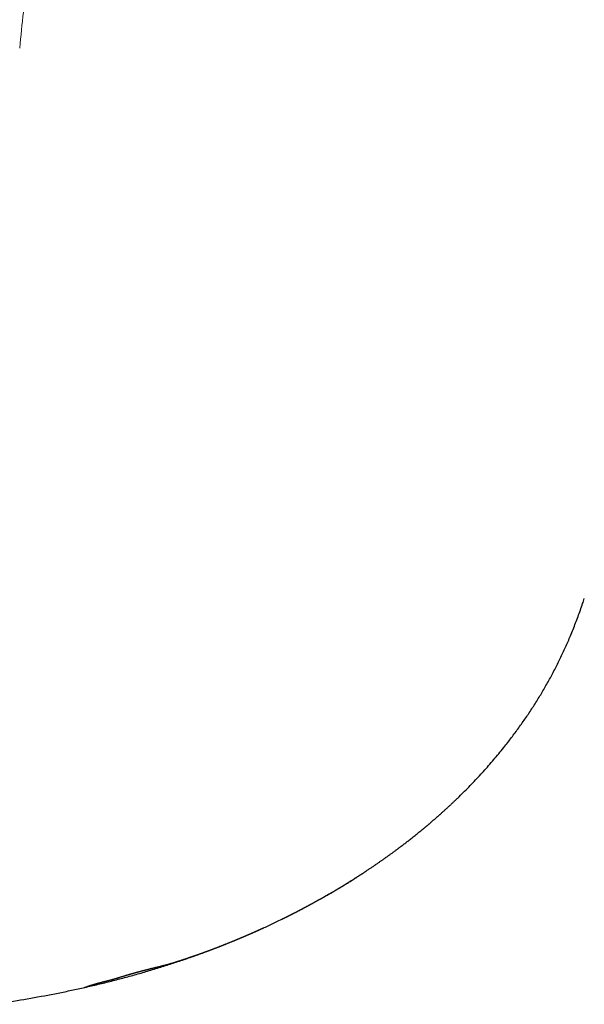
# Model space of a CAD drawing. Units: millimetres. Extents: x 8 to 760, y 12 to 454.
# Drawn here: x 32 to 35, y 332 to 338 of the extents above; entities that cross this region are included whole.
import ezdxf

# ---------------------------------------------------------------- set-up
doc = ezdxf.new("R2010")
doc.units = ezdxf.units.MM

msp = doc.modelspace()

# ---------------------------------------------------------------- linework, layer by layer
at = {"color": 7, "linetype": 'Continuous', "lineweight": 30}
msp.add_line((32.0704, 332.1984), (32.0707, 332.1984), dxfattribs=at)
for points, knots in [([(37.5484, 440.3916), (37.4426, 439.6667), (37.2, 438.0037), (36.8304, 435.401), (36.4376, 432.5831), (36.0531, 429.7625), (35.6765, 426.9388), (35.3148, 424.1656), (34.9675, 421.4432), (34.6341, 418.7723), (34.3079, 416.1001), (33.9889, 413.4279), (33.6773, 410.7571), (33.3733, 408.0887), (33.0767, 405.4229), (32.7876, 402.7584), (32.5058, 400.0933), (32.2329, 397.4422), (31.9686, 394.8052), (31.7127, 392.1826), (31.4638, 389.5591), (31.2153, 386.8649), (30.9679, 384.0998), (30.7224, 381.2636), (30.4849, 378.426), (30.2554, 375.587), (30.0341, 372.7467), (29.8253, 369.9594), (29.6284, 367.2252), (29.4433, 364.5444), (29.266, 361.8631), (29.0967, 359.1812), (28.9449, 356.6479), (28.8096, 354.263), (28.6895, 352.0265), (28.5767, 349.7892), (28.4716, 347.551), (28.3745, 345.3117), (28.2923, 343.2312), (28.2232, 341.3097), (28.1655, 339.5473), (28.1137, 337.7843), (28.0685, 336.0217), (28.0338, 334.4759), (28.0176, 333.5179), (28.0113, 333.1471)], [0, 0, 0, 0, 0.020402, 0.046799, 0.073206, 0.099629, 0.126071, 0.152535, 0.177508, 0.202497, 0.227489, 0.252473, 0.277437, 0.302369, 0.327261, 0.35213, 0.377003, 0.40189, 0.426344, 0.450805, 0.475267, 0.49973, 0.52615, 0.552575, 0.579006, 0.605444, 0.631889, 0.658339, 0.683282, 0.708225, 0.733169, 0.758112, 0.783055, 0.803842, 0.824631, 0.845424, 0.866223, 0.887028, 0.907842, 0.924202, 0.94057, 0.956945, 0.973318, 0.989672, 1, 1, 1, 1]), ([(34.4316, 333.3942), (34.4336, 333.3961), (34.4476, 333.4094), (34.4731, 333.4346), (34.508, 333.4697), (34.5424, 333.5054), (34.5763, 333.5415), (34.6097, 333.5781), (34.6425, 333.6152), (34.6747, 333.6527), (34.7064, 333.6907), (34.7353, 333.7265), (34.7615, 333.7598), (34.7851, 333.7907), (34.8084, 333.8218), (34.8312, 333.8533), (34.8537, 333.885), (34.8758, 333.9169), (34.8974, 333.9492), (34.9186, 333.9817), (34.9394, 334.0145), (34.9597, 334.0474), (34.9794, 334.0803), (34.9985, 334.1133), (35.0172, 334.1465), (35.0357, 334.1804), (35.0539, 334.2149), (35.0718, 334.2502), (35.0893, 334.2856), (35.1062, 334.3214), (35.1227, 334.3573), (35.1387, 334.3935), (35.1547, 334.4311), (35.1707, 334.4701), (35.1866, 334.5106), (35.202, 334.5513), (35.2167, 334.5923), (35.23, 334.6307), (35.2381, 334.6555), (35.2417, 334.6665)], [0, 0, 0, 0, 0.005457, 0.037974, 0.070492, 0.103013, 0.135539, 0.168001, 0.200466, 0.232934, 0.265402, 0.297869, 0.323376, 0.34888, 0.374381, 0.399879, 0.425373, 0.450863, 0.476349, 0.501831, 0.527309, 0.552783, 0.5778, 0.602815, 0.627829, 0.652842, 0.678773, 0.704705, 0.730639, 0.756576, 0.782517, 0.808461, 0.834408, 0.862955, 0.891506, 0.920062, 0.948622, 0.977185, 1, 1, 1, 1]), ([(33.3251, 332.633), (33.3258, 332.6333), (33.3272, 332.634), (33.3293, 332.635), (33.3315, 332.6361), (33.3337, 332.6372), (33.3359, 332.6383), (33.3382, 332.6394), (33.3405, 332.6406), (33.3429, 332.6417), (33.3453, 332.6429), (33.3478, 332.6442), (33.3503, 332.6454), (33.3529, 332.6467), (33.3555, 332.648), (33.3582, 332.6494), (33.361, 332.6508), (33.3636, 332.6521), (33.3661, 332.6533), (33.3685, 332.6545), (33.3709, 332.6557), (33.3733, 332.657), (33.3758, 332.6582), (33.3782, 332.6595), (33.3807, 332.6607), (33.3831, 332.6619), (33.3855, 332.6632), (33.388, 332.6644), (33.3905, 332.6657), (33.393, 332.667), (33.3956, 332.6683), (33.3982, 332.6696), (33.4008, 332.671), (33.4034, 332.6723), (33.406, 332.6737), (33.4087, 332.675), (33.4114, 332.6764), (33.4141, 332.6778), (33.417, 332.6793), (33.42, 332.6808), (33.423, 332.6824), (33.426, 332.684), (33.4291, 332.6856), (33.4321, 332.6872), (33.4351, 332.6887), (33.4381, 332.6903), (33.4411, 332.6919), (33.4441, 332.6934), (33.4472, 332.695), (33.4503, 332.6967), (33.4534, 332.6983), (33.4565, 332.7), (33.4597, 332.7016), (33.4628, 332.7033), (33.466, 332.705), (33.4692, 332.7067), (33.4724, 332.7084), (33.4756, 332.7101), (33.4787, 332.7118), (33.4817, 332.7134), (33.4848, 332.715), (33.4879, 332.7167), (33.491, 332.7184), (33.4941, 332.72), (33.4974, 332.7218), (33.5007, 332.7236), (33.5043, 332.7255), (33.5078, 332.7275), (33.5114, 332.7294), (33.515, 332.7314), (33.5186, 332.7333), (33.5222, 332.7353), (33.5259, 332.7373), (33.5296, 332.7394), (33.5333, 332.7414), (33.537, 332.7435), (33.5407, 332.7455), (33.5445, 332.7476), (33.5483, 332.7497), (33.5522, 332.7519), (33.5561, 332.7541), (33.5601, 332.7563), (33.5641, 332.7585), (33.5681, 332.7608), (33.5722, 332.7631), (33.5764, 332.7654), (33.5808, 332.7679), (33.5854, 332.7705), (33.59, 332.7731), (33.5946, 332.7757), (33.6012, 332.7795), (33.6097, 332.7844), (33.6202, 332.7904), (33.6306, 332.7965), (33.6424, 332.8034), (33.6556, 332.8111), (33.6701, 332.8196), (33.6843, 332.8282), (33.6984, 332.8367), (33.712, 332.8449), (33.7249, 332.8528), (33.7373, 332.8604), (33.7495, 332.868), (33.7616, 332.8755), (33.7736, 332.883), (33.7854, 332.8905), (33.7968, 332.8978), (33.8077, 332.9048), (33.8182, 332.9115), (33.8286, 332.9183), (33.8388, 332.9249), (33.849, 332.9316), (33.8614, 332.9398), (33.8759, 332.9495), (33.8925, 332.9606), (33.9088, 332.9716), (33.9247, 332.9826), (33.9377, 332.9916), (33.9478, 332.9986), (33.955, 333.0036), (33.9622, 333.0087), (33.9695, 333.0138), (33.9767, 333.019), (33.984, 333.0241), (33.9913, 333.0293), (33.9986, 333.0346), (34.006, 333.0399), (34.0135, 333.0454), (34.0211, 333.0509), (34.0287, 333.0565), (34.0364, 333.0621), (34.0441, 333.0678), (34.0518, 333.0735), (34.0594, 333.0792), (34.0671, 333.0849), (34.0754, 333.0911), (34.0842, 333.0978), (34.0935, 333.1049), (34.1029, 333.1121), (34.1124, 333.1194), (34.1219, 333.1267), (34.1322, 333.1348), (34.1434, 333.1435), (34.1554, 333.153), (34.1675, 333.1626), (34.1796, 333.1724), (34.1918, 333.1823), (34.204, 333.1922), (34.2136, 333.2001), (34.2204, 333.2057), (34.2246, 333.2092), (34.2288, 333.2127), (34.233, 333.2162), (34.2372, 333.2197), (34.2413, 333.2231), (34.2454, 333.2266), (34.2495, 333.2301), (34.2537, 333.2336), (34.2578, 333.2371), (34.262, 333.2407), (34.2662, 333.2442), (34.2704, 333.2478), (34.2746, 333.2514), (34.2787, 333.255), (34.283, 333.2587), (34.2873, 333.2624), (34.2918, 333.2663), (34.2962, 333.2701), (34.3006, 333.2739), (34.305, 333.2778), (34.3093, 333.2816), (34.3135, 333.2853), (34.3177, 333.289), (34.3218, 333.2927), (34.326, 333.2964), (34.3305, 333.3004), (34.3354, 333.3048), (34.3407, 333.3095), (34.346, 333.3143), (34.3512, 333.319), (34.3565, 333.3238), (34.3618, 333.3286), (34.367, 333.3334), (34.3723, 333.3383), (34.3775, 333.3431), (34.3828, 333.348), (34.388, 333.3529), (34.3933, 333.3577), (34.3985, 333.3626), (34.4039, 333.3677), (34.4095, 333.373), (34.4153, 333.3785), (34.421, 333.3839), (34.4267, 333.3894), (34.4305, 333.3931), (34.4324, 333.3949)], [0, 0, 0, 0, 0.004507, 0.008975, 0.013405, 0.017796, 0.02215, 0.026391, 0.030596, 0.034768, 0.038905, 0.043093, 0.047247, 0.051367, 0.055456, 0.059512, 0.063538, 0.067534, 0.070834, 0.074114, 0.077375, 0.080616, 0.08384, 0.087046, 0.090052, 0.093044, 0.096021, 0.098984, 0.101933, 0.104869, 0.107792, 0.110703, 0.113603, 0.116491, 0.119317, 0.122133, 0.12494, 0.127738, 0.13075, 0.133753, 0.136748, 0.139734, 0.142713, 0.145686, 0.148484, 0.151276, 0.154065, 0.15685, 0.159632, 0.162412, 0.16519, 0.167967, 0.170743, 0.173519, 0.176245, 0.178973, 0.181703, 0.184434, 0.186965, 0.189499, 0.192036, 0.194576, 0.197121, 0.19967, 0.202224, 0.205039, 0.207862, 0.210692, 0.21353, 0.216377, 0.219234, 0.2221, 0.224977, 0.227864, 0.230763, 0.233622, 0.236493, 0.239377, 0.242273, 0.245291, 0.248323, 0.251371, 0.254435, 0.257516, 0.260614, 0.263729, 0.267177, 0.270648, 0.274141, 0.277659, 0.281201, 0.289197, 0.297217, 0.305183, 0.313096, 0.324309, 0.335417, 0.346423, 0.357328, 0.368136, 0.377878, 0.387543, 0.397134, 0.406651, 0.416098, 0.425476, 0.434788, 0.443266, 0.451693, 0.460069, 0.468396, 0.476676, 0.484911, 0.498899, 0.512769, 0.526533, 0.540202, 0.553902, 0.559965, 0.56605, 0.572158, 0.57829, 0.584449, 0.590522, 0.596623, 0.602751, 0.608907, 0.615205, 0.621534, 0.627896, 0.63429, 0.640719, 0.647067, 0.653449, 0.659866, 0.66632, 0.674051, 0.681835, 0.689675, 0.69757, 0.705523, 0.713535, 0.723549, 0.733658, 0.743863, 0.754167, 0.764557, 0.77497, 0.785417, 0.789032, 0.792654, 0.796285, 0.799924, 0.803573, 0.807167, 0.810771, 0.814387, 0.818016, 0.821732, 0.825462, 0.829208, 0.832969, 0.836748, 0.840543, 0.844357, 0.848414, 0.852493, 0.856594, 0.86072, 0.86487, 0.869045, 0.873006, 0.87699, 0.881, 0.885034, 0.889094, 0.894312, 0.899574, 0.904881, 0.910235, 0.915637, 0.921088, 0.926589, 0.932141, 0.937746, 0.943404, 0.949117, 0.954885, 0.960709, 0.96659, 0.973127, 0.979735, 0.986416, 0.993171, 1, 1, 1, 1]), ([(34.4268, 333.3895), (34.4269, 333.3896), (34.4279, 333.3906), (34.4298, 333.3924), (34.4315, 333.394), (34.4324, 333.3949)], [0, 0, 0, 0, 0.055602, 0.51874, 1, 1, 1, 1]), ([(33.4265, 332.6843), (33.4335, 332.6878), (33.4597, 332.7013), (33.5046, 332.7254), (33.5614, 332.7566), (33.6177, 332.7887), (33.6736, 332.8214), (33.7279, 332.8544), (33.7692, 332.88), (33.7919, 332.8946), (33.7976, 332.8982)], [0, 0, 0, 0, 0.054932, 0.206105, 0.357273, 0.508436, 0.659593, 0.810745, 0.953257, 1, 1, 1, 1]), ([(33.1824, 332.5657), (33.2051, 332.5761), (33.2513, 332.5972), (33.3183, 332.6294), (33.3624, 332.6515), (33.3834, 332.6621)], [0, 0, 0, 0, 0.33532, 0.68403, 1, 1, 1, 1]), ([(31.4818, 332.0908), (31.5054, 332.0943), (31.5873, 332.1061), (31.727, 332.1294), (31.8712, 332.1561), (31.9855, 332.1796), (32.0703, 332.1981), (32.1548, 332.2177), (32.239, 332.2384), (32.323, 332.2602), (32.4066, 332.2832), (32.4899, 332.3075), (32.5714, 332.3325), (32.6512, 332.3583), (32.7293, 332.3848), (32.8069, 332.4124), (32.8841, 332.4412), (32.9609, 332.4712), (33.0358, 332.5018), (33.0921, 332.5256), (33.1229, 332.5392), (33.13, 332.5424)], [0, 0, 0, 0, 0.04172, 0.144755, 0.247796, 0.298401, 0.349005, 0.399606, 0.450203, 0.500797, 0.551388, 0.601977, 0.652567, 0.700647, 0.748729, 0.796812, 0.844895, 0.892978, 0.94106, 0.986394, 1, 1, 1, 1]), ([(32.0705, 332.1984), (32.071, 332.1985), (32.072, 332.1988), (32.0745, 332.1996), (32.0778, 332.2007), (32.0815, 332.2021), (32.0855, 332.2035), (32.0896, 332.2049), (32.0941, 332.2065), (32.0983, 332.2079), (32.1021, 332.2092), (32.1052, 332.2103), (32.1084, 332.2113), (32.1117, 332.2124), (32.1148, 332.2134), (32.1176, 332.2143), (32.12, 332.215), (32.1225, 332.2158), (32.1249, 332.2166), (32.1275, 332.2173), (32.13, 332.2181), (32.1323, 332.2188), (32.1346, 332.2195), (32.1369, 332.2202), (32.139, 332.2208), (32.1411, 332.2214), (32.1429, 332.2219), (32.1448, 332.2225), (32.1465, 332.223), (32.1481, 332.2234), (32.1494, 332.2238), (32.1507, 332.2241), (32.152, 332.2245), (32.1533, 332.2249), (32.1545, 332.2252), (32.1557, 332.2255), (32.1568, 332.2258), (32.1578, 332.2261), (32.1589, 332.2264), (32.16, 332.2267), (32.161, 332.227), (32.1619, 332.2272), (32.1628, 332.2275), (32.1637, 332.2277), (32.1645, 332.2279), (32.1654, 332.2282), (32.1663, 332.2284), (32.1672, 332.2287), (32.168, 332.2289), (32.1688, 332.2291), (32.1696, 332.2293), (32.1705, 332.2295), (32.1713, 332.2297), (32.172, 332.2299), (32.1727, 332.2301), (32.1734, 332.2303), (32.174, 332.2305), (32.1746, 332.2306), (32.1752, 332.2308), (32.1759, 332.231), (32.1765, 332.2311), (32.1771, 332.2313), (32.1777, 332.2314), (32.1783, 332.2316), (32.1789, 332.2317), (32.1794, 332.2319), (32.18, 332.232), (32.1806, 332.2322), (32.1811, 332.2323), (32.1816, 332.2324), (32.1821, 332.2326), (32.1826, 332.2327), (32.1831, 332.2328), (32.1835, 332.2329), (32.184, 332.2331), (32.1845, 332.2332), (32.1849, 332.2333), (32.1853, 332.2334), (32.1858, 332.2335), (32.1862, 332.2336), (32.1867, 332.2337), (32.1871, 332.2338), (32.1875, 332.234), (32.188, 332.2341), (32.1884, 332.2342), (32.1889, 332.2343), (32.1893, 332.2344), (32.1898, 332.2345), (32.1902, 332.2346), (32.1906, 332.2347), (32.191, 332.2348), (32.1914, 332.2349), (32.1918, 332.235), (32.1922, 332.2351), (32.1926, 332.2352), (32.1929, 332.2353), (32.1932, 332.2354), (32.1936, 332.2355), (32.1939, 332.2356), (32.1943, 332.2356), (32.1946, 332.2357), (32.195, 332.2358), (32.1953, 332.2359), (32.1956, 332.236), (32.196, 332.2361), (32.1963, 332.2362), (32.1967, 332.2362), (32.197, 332.2363), (32.1974, 332.2364), (32.1977, 332.2365), (32.1981, 332.2366), (32.1984, 332.2367), (32.1988, 332.2368), (32.1991, 332.2369), (32.1995, 332.2369), (32.1998, 332.237), (32.2002, 332.2371), (32.2005, 332.2372), (32.2009, 332.2373), (32.2012, 332.2374), (32.2016, 332.2375), (32.202, 332.2375), (32.2023, 332.2376), (32.2027, 332.2377), (32.2031, 332.2378), (32.2035, 332.2379), (32.2039, 332.238), (32.2044, 332.2381), (32.2048, 332.2382), (32.2051, 332.2383), (32.2054, 332.2384), (32.2057, 332.2385), (32.206, 332.2385), (32.2062, 332.2386), (32.2065, 332.2387), (32.2068, 332.2387), (32.2071, 332.2388), (32.2074, 332.2389), (32.2077, 332.239), (32.208, 332.239), (32.2082, 332.2391), (32.2085, 332.2392), (32.2088, 332.2392), (32.2091, 332.2393), (32.2094, 332.2394), (32.2097, 332.2395), (32.21, 332.2395), (32.2103, 332.2396), (32.2107, 332.2397), (32.211, 332.2398), (32.2114, 332.2399), (32.2118, 332.24), (32.2121, 332.2401), (32.2125, 332.2402), (32.2129, 332.2403), (32.2133, 332.2404), (32.2136, 332.2405), (32.214, 332.2406), (32.2144, 332.2406), (32.2148, 332.2408), (32.2152, 332.2409), (32.2156, 332.241), (32.2161, 332.2411), (32.2165, 332.2412), (32.2169, 332.2413), (32.2174, 332.2414), (32.2178, 332.2415), (32.2182, 332.2416), (32.2187, 332.2417), (32.2192, 332.2419), (32.2197, 332.242), (32.2202, 332.2421), (32.2207, 332.2423), (32.2212, 332.2424), (32.2218, 332.2425), (32.2223, 332.2427), (32.223, 332.2429), (32.2236, 332.243), (32.2242, 332.2432), (32.2249, 332.2434), (32.2255, 332.2435), (32.2261, 332.2437), (32.2267, 332.2439), (32.2274, 332.244), (32.2281, 332.2442), (32.2289, 332.2444), (32.2296, 332.2446), (32.2304, 332.2448), (32.2312, 332.245), (32.232, 332.2453), (32.2329, 332.2455), (32.2338, 332.2458), (32.2347, 332.246), (32.2357, 332.2463), (32.2367, 332.2466), (32.2379, 332.2469), (32.239, 332.2472), (32.2401, 332.2475), (32.2412, 332.2478), (32.2425, 332.2481), (32.2439, 332.2485), (32.2454, 332.249), (32.247, 332.2494), (32.2485, 332.2498), (32.2501, 332.2503), (32.2517, 332.2507), (32.2533, 332.2512), (32.2552, 332.2517), (32.2575, 332.2524), (32.2602, 332.2531), (32.2628, 332.2539), (32.2655, 332.2547), (32.2683, 332.2555), (32.271, 332.2563), (32.2741, 332.2572), (32.2777, 332.2583), (32.2816, 332.2595), (32.2855, 332.2607), (32.2901, 332.2621), (32.2954, 332.2637), (32.3011, 332.2655), (32.3069, 332.2673), (32.3129, 332.2692), (32.3176, 332.2706), (32.3209, 332.2716), (32.3227, 332.2722), (32.3245, 332.2727), (32.3263, 332.2733), (32.3281, 332.2738), (32.3298, 332.2743), (32.3313, 332.2748), (32.3328, 332.2752), (32.3342, 332.2756), (32.3356, 332.2761), (32.337, 332.2765), (32.3384, 332.2769), (32.3397, 332.2773), (32.3409, 332.2777), (32.3421, 332.278), (32.3433, 332.2784), (32.3446, 332.2787), (32.3458, 332.2791), (32.3469, 332.2794), (32.348, 332.2798), (32.349, 332.28), (32.3499, 332.2803), (32.3509, 332.2806), (32.3519, 332.2809), (32.3528, 332.2812), (32.3538, 332.2815), (32.3547, 332.2817), (32.3556, 332.282), (32.3566, 332.2823), (32.3575, 332.2825), (32.3584, 332.2828), (32.3592, 332.283), (32.36, 332.2833), (32.3608, 332.2835), (32.3615, 332.2837), (32.3622, 332.2839), (32.3629, 332.2841), (32.3637, 332.2843), (32.3644, 332.2845), (32.3651, 332.2847), (32.3658, 332.2849), (32.3666, 332.2851), (32.3673, 332.2854), (32.368, 332.2855), (32.3686, 332.2857), (32.3692, 332.2859), (32.3697, 332.2861), (32.3703, 332.2862), (32.3709, 332.2864), (32.3714, 332.2865), (32.372, 332.2867), (32.3726, 332.2869), (32.3731, 332.287), (32.3737, 332.2872), (32.3742, 332.2873), (32.3748, 332.2875), (32.3753, 332.2876), (32.3759, 332.2878), (32.3764, 332.2879), (32.377, 332.2881), (32.3775, 332.2883), (32.3781, 332.2884), (32.3786, 332.2886), (32.3792, 332.2887), (32.3798, 332.2889), (32.3803, 332.289), (32.3809, 332.2892), (32.3814, 332.2894), (32.382, 332.2895), (32.3826, 332.2897), (32.3831, 332.2898), (32.3837, 332.29), (32.3842, 332.2901), (32.3848, 332.2903), (32.3853, 332.2904), (32.3858, 332.2906), (32.3863, 332.2907), (32.3868, 332.2909), (32.3873, 332.291), (32.3878, 332.2911), (32.3883, 332.2913), (32.3888, 332.2914), (32.3893, 332.2915), (32.3897, 332.2917), (32.3902, 332.2918), (32.3907, 332.2919), (32.3911, 332.2921), (32.3916, 332.2922), (32.3921, 332.2923), (32.3926, 332.2925), (32.3932, 332.2926), (32.3937, 332.2928), (32.3943, 332.2929), (32.3949, 332.2931), (32.3954, 332.2932), (32.396, 332.2934), (32.3966, 332.2935), (32.3971, 332.2937), (32.3977, 332.2939), (32.3983, 332.294), (32.3988, 332.2942), (32.3994, 332.2943), (32.4, 332.2945), (32.4005, 332.2946), (32.4011, 332.2948), (32.4016, 332.2949), (32.4022, 332.2951), (32.4028, 332.2952), (32.4033, 332.2954), (32.4039, 332.2955), (32.4045, 332.2957), (32.405, 332.2958), (32.4056, 332.296), (32.4062, 332.2962), (32.4067, 332.2963), (32.4073, 332.2965), (32.4079, 332.2966), (32.4086, 332.2968), (32.4092, 332.297), (32.4098, 332.2971), (32.4105, 332.2973), (32.4111, 332.2975), (32.4117, 332.2977), (32.4124, 332.2978), (32.413, 332.298), (32.4137, 332.2982), (32.4145, 332.2984), (32.4152, 332.2986), (32.416, 332.2988), (32.4167, 332.299), (32.4175, 332.2992), (32.4184, 332.2994), (32.4193, 332.2997), (32.4202, 332.2999), (32.4211, 332.3001), (32.422, 332.3004), (32.4229, 332.3006), (32.4238, 332.3008), (32.4246, 332.3011), (32.4256, 332.3013), (32.4266, 332.3016), (32.4277, 332.3019), (32.4288, 332.3022), (32.4298, 332.3024), (32.4309, 332.3027), (32.4321, 332.303), (32.4333, 332.3033), (32.4345, 332.3037), (32.4358, 332.304), (32.4372, 332.3043), (32.4386, 332.3047), (32.4401, 332.3051), (32.4416, 332.3055), (32.4432, 332.3059), (32.4447, 332.3063), (32.4463, 332.3067), (32.448, 332.3071), (32.4499, 332.3076), (32.4517, 332.3081), (32.4536, 332.3086), (32.4556, 332.3091), (32.4578, 332.3096), (32.4602, 332.3103), (32.4627, 332.3109), (32.4652, 332.3115), (32.4676, 332.3121), (32.4701, 332.3128), (32.4726, 332.3134), (32.4754, 332.3141), (32.4784, 332.3148), (32.4817, 332.3157), (32.4854, 332.3166), (32.4895, 332.3176), (32.4939, 332.3187), (32.4984, 332.3198), (32.5036, 332.3211), (32.5094, 332.3225), (32.5158, 332.3241), (32.5223, 332.3258), (32.5288, 332.3274), (32.5383, 332.3298), (32.5507, 332.3329), (32.5657, 332.3367), (32.5803, 332.3405), (32.5927, 332.3438), (32.6024, 332.3465), (32.6086, 332.3482), (32.615, 332.3501), (32.6214, 332.3519), (32.628, 332.3539), (32.6345, 332.3558), (32.641, 332.3578), (32.6474, 332.3597), (32.654, 332.3617), (32.6606, 332.3638), (32.6667, 332.3657), (32.6723, 332.3675), (32.6772, 332.369), (32.6821, 332.3706), (32.6871, 332.3722), (32.6922, 332.3739), (32.6973, 332.3755), (32.7023, 332.3772), (32.7071, 332.3788), (32.7119, 332.3803), (32.7167, 332.382), (32.7216, 332.3836), (32.7265, 332.3852), (32.7311, 332.3868), (32.7355, 332.3883), (32.7396, 332.3897), (32.7437, 332.3911), (32.7479, 332.3925), (32.752, 332.3939), (32.7562, 332.3954), (32.7604, 332.3968), (32.7645, 332.3983), (32.7685, 332.3996), (32.7724, 332.401), (32.7762, 332.4023), (32.7801, 332.4037), (32.784, 332.4051), (32.7879, 332.4065), (32.7916, 332.4078), (32.7952, 332.4091), (32.7985, 332.4102), (32.8018, 332.4114), (32.8051, 332.4126), (32.8084, 332.4138), (32.8117, 332.415), (32.815, 332.4162), (32.8182, 332.4173), (32.8213, 332.4185), (32.8246, 332.4197), (32.8278, 332.4208), (32.831, 332.422), (32.8342, 332.4232), (32.8375, 332.4244), (32.8407, 332.4256), (32.844, 332.4268), (32.8472, 332.428), (32.8505, 332.4292), (32.8537, 332.4304), (32.8569, 332.4316), (32.86, 332.4327), (32.863, 332.4339), (32.866, 332.435), (32.8691, 332.4362), (32.8721, 332.4373), (32.8752, 332.4385), (32.8782, 332.4396), (32.8811, 332.4407), (32.8839, 332.4418), (32.8868, 332.4428), (32.8896, 332.4439), (32.8925, 332.445), (32.8953, 332.4461), (32.8982, 332.4472), (32.901, 332.4483), (32.9039, 332.4494), (32.9068, 332.4505), (32.9097, 332.4516), (32.9125, 332.4527), (32.9153, 332.4538), (32.9181, 332.4549), (32.9208, 332.4559), (32.9236, 332.457), (32.9265, 332.4582), (32.9296, 332.4594), (32.9328, 332.4606), (32.936, 332.4619), (32.9392, 332.4631), (32.9425, 332.4644), (32.9457, 332.4657), (32.9489, 332.467), (32.952, 332.4682), (32.955, 332.4694), (32.958, 332.4706), (32.961, 332.4718), (32.964, 332.473), (32.9682, 332.4746), (32.9735, 332.4768), (32.98, 332.4794), (32.9865, 332.482), (32.9929, 332.4846), (32.998, 332.4867), (33.0017, 332.4882), (33.0042, 332.4892), (33.0067, 332.4902), (33.0091, 332.4912), (33.0116, 332.4922), (33.014, 332.4932), (33.0164, 332.4942), (33.0187, 332.4952), (33.0211, 332.4962), (33.0235, 332.4971), (33.0259, 332.4981), (33.0283, 332.4991), (33.0306, 332.5001), (33.033, 332.5011), (33.0353, 332.502), (33.0376, 332.503), (33.0399, 332.504), (33.0422, 332.5049), (33.0445, 332.5059), (33.0468, 332.5068), (33.0491, 332.5078), (33.0513, 332.5087), (33.0536, 332.5097), (33.056, 332.5107), (33.0584, 332.5117), (33.0609, 332.5127), (33.0633, 332.5137), (33.0656, 332.5147), (33.0678, 332.5157), (33.0699, 332.5166), (33.0721, 332.5175), (33.0742, 332.5184), (33.0763, 332.5193), (33.0784, 332.5201), (33.0804, 332.521), (33.0825, 332.5219), (33.0846, 332.5228), (33.0869, 332.5238), (33.0893, 332.5248), (33.0916, 332.5258), (33.094, 332.5268), (33.0963, 332.5278), (33.0986, 332.5288), (33.1009, 332.5298), (33.1032, 332.5308), (33.1055, 332.5318), (33.1077, 332.5327), (33.11, 332.5337), (33.1122, 332.5346), (33.1143, 332.5356), (33.1164, 332.5365), (33.1184, 332.5374), (33.1204, 332.5382), (33.1226, 332.5392), (33.1248, 332.5401), (33.1271, 332.5412), (33.1294, 332.5422), (33.1317, 332.5431), (33.1339, 332.5441), (33.1362, 332.5451), (33.1384, 332.5461), (33.1408, 332.5472), (33.1432, 332.5482), (33.1456, 332.5493), (33.1479, 332.5503), (33.1503, 332.5514), (33.1528, 332.5525), (33.1554, 332.5536), (33.1579, 332.5547), (33.1604, 332.5558), (33.1628, 332.5569), (33.1653, 332.558), (33.1677, 332.5591), (33.1702, 332.5602), (33.1727, 332.5614), (33.1754, 332.5625), (33.178, 332.5637), (33.1806, 332.5649), (33.1834, 332.5662), (33.1864, 332.5675), (33.1897, 332.569), (33.1929, 332.5705), (33.1962, 332.5719), (33.1994, 332.5734), (33.2026, 332.5749), (33.2057, 332.5763), (33.2078, 332.5772), (33.2088, 332.5777)], [0, 0, 0, 0, 0.035285, 0.068632, 0.100034, 0.129485, 0.151251, 0.171804, 0.191141, 0.209257, 0.21904, 0.228424, 0.23741, 0.245998, 0.254187, 0.259333, 0.264308, 0.269113, 0.273747, 0.278211, 0.282506, 0.285982, 0.289339, 0.292577, 0.295696, 0.298064, 0.30036, 0.302583, 0.304734, 0.306128, 0.30749, 0.308821, 0.31012, 0.311388, 0.312625, 0.313575, 0.314507, 0.315419, 0.316312, 0.317187, 0.318043, 0.318706, 0.319357, 0.319996, 0.320625, 0.321242, 0.321848, 0.322444, 0.32298, 0.323507, 0.324025, 0.324534, 0.325034, 0.325526, 0.325889, 0.326248, 0.326601, 0.32695, 0.327295, 0.327634, 0.327969, 0.3283, 0.328594, 0.328883, 0.32917, 0.329452, 0.329732, 0.330008, 0.330281, 0.3305, 0.330717, 0.330932, 0.331144, 0.331355, 0.331564, 0.331771, 0.331959, 0.332146, 0.332331, 0.332514, 0.332697, 0.332877, 0.333057, 0.333235, 0.333412, 0.333587, 0.333762, 0.333935, 0.334097, 0.334259, 0.334419, 0.334578, 0.334737, 0.334865, 0.334992, 0.335119, 0.335245, 0.335371, 0.335494, 0.335616, 0.335739, 0.33586, 0.335984, 0.336108, 0.336231, 0.336354, 0.336477, 0.336599, 0.336721, 0.336843, 0.336965, 0.337086, 0.337207, 0.337328, 0.337447, 0.337565, 0.337684, 0.337802, 0.337923, 0.338044, 0.338165, 0.338286, 0.338407, 0.338528, 0.338649, 0.3388, 0.338952, 0.339104, 0.339257, 0.339353, 0.339449, 0.339546, 0.339643, 0.339741, 0.339838, 0.339937, 0.340035, 0.340134, 0.340233, 0.340331, 0.34043, 0.340528, 0.340628, 0.340735, 0.340844, 0.340952, 0.341062, 0.341172, 0.341283, 0.341414, 0.341546, 0.34168, 0.341814, 0.341952, 0.342091, 0.342232, 0.342373, 0.342516, 0.34266, 0.342805, 0.342968, 0.343133, 0.3433, 0.343469, 0.343639, 0.343807, 0.343978, 0.34415, 0.344324, 0.344533, 0.344745, 0.344959, 0.345176, 0.345396, 0.345618, 0.345888, 0.346162, 0.34644, 0.346722, 0.347009, 0.347294, 0.347583, 0.347876, 0.348173, 0.348539, 0.34891, 0.349287, 0.349671, 0.350061, 0.350457, 0.350933, 0.351417, 0.35191, 0.352413, 0.353023, 0.353646, 0.354282, 0.354932, 0.355595, 0.356272, 0.357199, 0.358151, 0.359127, 0.360128, 0.361154, 0.362205, 0.363281, 0.364383, 0.366232, 0.368149, 0.370134, 0.372188, 0.374311, 0.376503, 0.378765, 0.38199, 0.385347, 0.388839, 0.392465, 0.397878, 0.403566, 0.409163, 0.414422, 0.419347, 0.420745, 0.422115, 0.423456, 0.424768, 0.426052, 0.427307, 0.428274, 0.429223, 0.430155, 0.431071, 0.431969, 0.432851, 0.433594, 0.434324, 0.435043, 0.435749, 0.436444, 0.437128, 0.437799, 0.438319, 0.438832, 0.439338, 0.439837, 0.44033, 0.440816, 0.441295, 0.441742, 0.442183, 0.442618, 0.443048, 0.443473, 0.443892, 0.444218, 0.44454, 0.444859, 0.445175, 0.445488, 0.445799, 0.446106, 0.44641, 0.446711, 0.44701, 0.447306, 0.447599, 0.447828, 0.448055, 0.44828, 0.448504, 0.448727, 0.448948, 0.449161, 0.449374, 0.449585, 0.449795, 0.450003, 0.450207, 0.45041, 0.450612, 0.450812, 0.451016, 0.451219, 0.451421, 0.451622, 0.451822, 0.452022, 0.45222, 0.452418, 0.452615, 0.452811, 0.453007, 0.453202, 0.453393, 0.453584, 0.453774, 0.453964, 0.454133, 0.454302, 0.454471, 0.45464, 0.454809, 0.454977, 0.455146, 0.455315, 0.455475, 0.455635, 0.455795, 0.455955, 0.456116, 0.456276, 0.456466, 0.456656, 0.456846, 0.457036, 0.457231, 0.457426, 0.457621, 0.457818, 0.458014, 0.458212, 0.45841, 0.458608, 0.458808, 0.459008, 0.459208, 0.45941, 0.459609, 0.459809, 0.46001, 0.460212, 0.460419, 0.460627, 0.460836, 0.461047, 0.461259, 0.461472, 0.461686, 0.461927, 0.46217, 0.462415, 0.462661, 0.462909, 0.463155, 0.463402, 0.463652, 0.463903, 0.464205, 0.464509, 0.464817, 0.465127, 0.465441, 0.465757, 0.466141, 0.46653, 0.466923, 0.467321, 0.467724, 0.468124, 0.46853, 0.46894, 0.469355, 0.469863, 0.470379, 0.470903, 0.471434, 0.471973, 0.472519, 0.473174, 0.473839, 0.474516, 0.475203, 0.476037, 0.476887, 0.477754, 0.478637, 0.479537, 0.480454, 0.481577, 0.482725, 0.483898, 0.485096, 0.486319, 0.48796, 0.489645, 0.491374, 0.493191, 0.495056, 0.496968, 0.498927, 0.500934, 0.503636, 0.50642, 0.509287, 0.513257, 0.517378, 0.521649, 0.526072, 0.532652, 0.539543, 0.546744, 0.554255, 0.562077, 0.580658, 0.600783, 0.622423, 0.643919, 0.651657, 0.659241, 0.666673, 0.673954, 0.681084, 0.688067, 0.694517, 0.700837, 0.70703, 0.713098, 0.71904, 0.723209, 0.727316, 0.731362, 0.735346, 0.73927, 0.743135, 0.746941, 0.750378, 0.753767, 0.757108, 0.760401, 0.763648, 0.766849, 0.769446, 0.772012, 0.774548, 0.777055, 0.779533, 0.781982, 0.784403, 0.786796, 0.788922, 0.791026, 0.793109, 0.795171, 0.797212, 0.799232, 0.801233, 0.802882, 0.804518, 0.806141, 0.807751, 0.809349, 0.810934, 0.812418, 0.813891, 0.815354, 0.816807, 0.81825, 0.819684, 0.821109, 0.822524, 0.823931, 0.82533, 0.826695, 0.828052, 0.829402, 0.830745, 0.831982, 0.833213, 0.834439, 0.835659, 0.836874, 0.838084, 0.83929, 0.840391, 0.841489, 0.842583, 0.843674, 0.844762, 0.845847, 0.84693, 0.84801, 0.849088, 0.850163, 0.851237, 0.852309, 0.853319, 0.854327, 0.855334, 0.85634, 0.857345, 0.858508, 0.85967, 0.860832, 0.861994, 0.863156, 0.864318, 0.865481, 0.866548, 0.867616, 0.868685, 0.869756, 0.870828, 0.871902, 0.87421, 0.876527, 0.878826, 0.881102, 0.883357, 0.884251, 0.885142, 0.886031, 0.886917, 0.8878, 0.888666, 0.889529, 0.89039, 0.891249, 0.892124, 0.892998, 0.89387, 0.894741, 0.89561, 0.896479, 0.897347, 0.898214, 0.899081, 0.899947, 0.900813, 0.901679, 0.902545, 0.903412, 0.904366, 0.90532, 0.906276, 0.907232, 0.90819, 0.909061, 0.909933, 0.910806, 0.911681, 0.912559, 0.913422, 0.914288, 0.915156, 0.916026, 0.917066, 0.91811, 0.919157, 0.920209, 0.921266, 0.922327, 0.923393, 0.924464, 0.925541, 0.926624, 0.927712, 0.928806, 0.929844, 0.930887, 0.931935, 0.93299, 0.934051, 0.935287, 0.936531, 0.937784, 0.939046, 0.940317, 0.941598, 0.942889, 0.94432, 0.945763, 0.947218, 0.948687, 0.950168, 0.951837, 0.953522, 0.955225, 0.956945, 0.958682, 0.960437, 0.96221, 0.964002, 0.966067, 0.968157, 0.970272, 0.972411, 0.974577, 0.977451, 0.980369, 0.983333, 0.986559, 0.989839, 0.993171, 0.996558, 1, 1, 1, 1]), ([(33.13, 332.5424), (33.1302, 332.5425), (33.1312, 332.5429), (33.1329, 332.5437), (33.1352, 332.5447), (33.1374, 332.5457), (33.1397, 332.5467), (33.1422, 332.5478), (33.1448, 332.5489), (33.1474, 332.55), (33.1499, 332.5512), (33.1524, 332.5523), (33.155, 332.5534), (33.1576, 332.5546), (33.1603, 332.5558), (33.1629, 332.5569), (33.1655, 332.5581), (33.1681, 332.5593), (33.1706, 332.5604), (33.1732, 332.5616), (33.1759, 332.5628), (33.1786, 332.564), (33.1813, 332.5652), (33.184, 332.5664), (33.1868, 332.5677), (33.1899, 332.5691), (33.1931, 332.5706), (33.1963, 332.572), (33.1995, 332.5734), (33.2025, 332.5749), (33.2056, 332.5762), (33.2075, 332.5771), (33.2085, 332.5776)], [0, 0, 0, 0, 0.005921, 0.026745, 0.047738, 0.068905, 0.090249, 0.115892, 0.141795, 0.167961, 0.194397, 0.221105, 0.248091, 0.277852, 0.307952, 0.338398, 0.369194, 0.400345, 0.431855, 0.463728, 0.499212, 0.535146, 0.571535, 0.608382, 0.645693, 0.693963, 0.743003, 0.79282, 0.843421, 0.894814, 0.947005, 1, 1, 1, 1])]:
    msp.add_open_spline(points, degree=3, knots=knots, dxfattribs=at)
at = {"color": 8, "linetype": 'Continuous', "lineweight": 0}
msp.add_open_spline([(31.7033, 338.6142), (31.6955, 338.5386), (31.6797, 338.3869), (31.6643, 338.2351), (31.6566, 338.1589)], degree=3, knots=[0, 0, 0, 0, 0.49808, 1, 1, 1, 1], dxfattribs=at)

doc.saveas('drawing.dxf')
